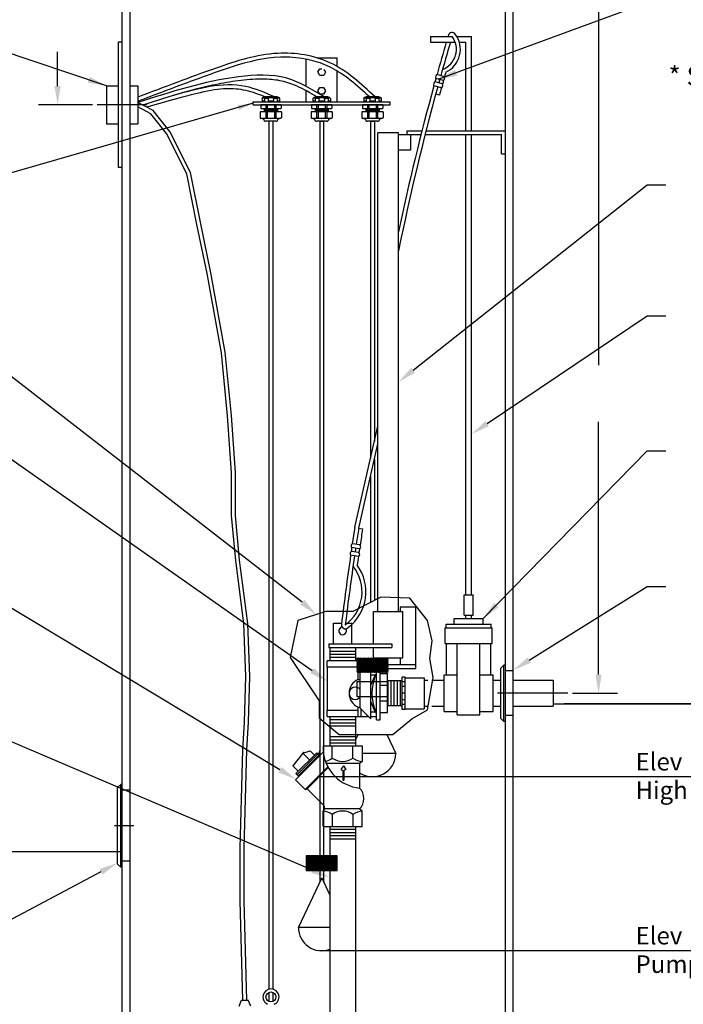
# Model space of a CAD drawing. Extents: x -13 to 114, y 15 to 180.
# Drawn here: x 35 to 78, y 62 to 125 of the extents above; entities that cross this region are included whole.
import ezdxf
from ezdxf.enums import TextEntityAlignment as Align

# ---------------------------------------------------------------- set-up
doc = ezdxf.new("R2010")
doc.units = 0
doc.header["$LTSCALE"] = 3
doc.header["$MEASUREMENT"] = 0
doc.linetypes.add('CENTER', pattern=[2, 1.25, -0.25, 0.25, -0.25])
doc.layers.get('0').update_dxf_attribs({"linetype": 'CONTINUOUS'})
doc.layers.get('DEFPOINTS').update_dxf_attribs({"linetype": 'CONTINUOUS'})
for name, color, linetype in [('CENTER', 3, 'CENTER'), ('DIM', 6, 'CONTINUOUS'), ('ELEV', 3, 'CONTINUOUS'), ('HATCH', 4, 'CONTINUOUS'), ('OBJECT', 2, 'CONTINUOUS')]:
    doc.layers.add(name, color=color, linetype=linetype)
doc.styles.add('ROMAND', font='romand', dxfattribs={"height": 1.22})
doc.styles.add('SCRIPTC', font='scriptc', dxfattribs={"height": 2})
doc.dimstyles.get("Standard").update_dxf_attribs({"dimtxt": 0.18, "dimasz": 0.18, "dimexe": 0.18, "dimexo": 0.0625, "dimgap": 0.09, "dimtad": 0, "dimtih": 1, "dimtoh": 1, "dimdec": 4, "dimzin": 0, "dimtxsty": 'STANDARD', "dimcen": 0.09, "dimazin": 3, "dimtfac": 1, "dimtdec": 4, "dimtofl": 0, "dimtmove": 0, "dimatfit": 3, "dimtolj": 1, "dimtzin": 0})

# ---------------------------------------------------------------- blocks, each defined once
blk = doc.blocks.new('*D6')
at = {"color": 0, "linetype": 'BYBLOCK'}
for p, q in [((68.31131, 130.082546), (73.328443, 130.082546)), ((72.108443, 128.882546), (72.108443, 103.058225)), ((72.108443, 83.282546), (72.108443, 99.438225)), ((70.437131, 82.082546), (73.328443, 82.082546))]:
    blk.add_line(p, q, dxfattribs=at)
for points in [[(71.908443, 128.882546), (72.308443, 128.882546), (72.108443, 130.082546)], [(71.908443, 83.282546), (72.308443, 83.282546), (72.108443, 82.082546)]]:
    blk.add_solid(points, dxfattribs=at)
at = {"layer": 'DEFPOINTS', "color": 0, "linetype": 'BYBLOCK'}
for p in [(68.01131, 130.082546), (70.137131, 82.082546), (72.108443, 82.082546)]:
    blk.add_point(p, dxfattribs=at)
at = {"color": 0, "linetype": 'BYBLOCK', "insert": (71.860722, 101.248225), "char_height": 1.22, "attachment_point": 5, "style": 'ROMAND'}
blk.add_mtext('\\A1;  ', dxfattribs=at)
blk = doc.blocks.new('*D7')
at = {"color": 0, "linetype": 'BYBLOCK'}
for p, q in [((41.307758, 130.082546), (36.308321, 130.082546)), ((37.528321, 128.882546), (37.528321, 126.706796)), ((37.528321, 120.911046), (37.528321, 123.086796)), ((39.757908, 119.711046), (36.308321, 119.711046))]:
    blk.add_line(p, q, dxfattribs=at)
for points in [[(37.328321, 128.882546), (37.728321, 128.882546), (37.528321, 130.082546)], [(37.328321, 120.911046), (37.728321, 120.911046), (37.528321, 119.711046)]]:
    blk.add_solid(points, dxfattribs=at)
at = {"layer": 'DEFPOINTS', "color": 0, "linetype": 'BYBLOCK'}
for p in [(41.607758, 130.082546), (37.528321, 119.711046), (40.057908, 119.711046)]:
    blk.add_point(p, dxfattribs=at)
at = {"color": 0, "linetype": 'BYBLOCK', "insert": (37.528321, 124.896796), "char_height": 1.22, "attachment_point": 5, "style": 'ROMAND'}
blk.add_mtext('\\A1;  ', dxfattribs=at)
blk = doc.blocks.new('*D5')
at = {"color": 0, "linetype": 'BYBLOCK'}
for p, q in [((41.937425, 130.082546), (32.127358, 130.082546)), ((33.347358, 128.882546), (33.347358, 94.888211)), ((33.347358, 47.282546), (33.347358, 91.268211)), ((40.339318, 46.082546), (32.127358, 46.082546))]:
    blk.add_line(p, q, dxfattribs=at)
for points in [[(33.147358, 128.882546), (33.547358, 128.882546), (33.347358, 130.082546)], [(33.147358, 47.282546), (33.547358, 47.282546), (33.347358, 46.082546)]]:
    blk.add_solid(points, dxfattribs=at)
at = {"layer": 'DEFPOINTS', "color": 0, "linetype": 'BYBLOCK'}
for p in [(42.237425, 130.082546), (33.347358, 46.082546), (40.639318, 46.082546)]:
    blk.add_point(p, dxfattribs=at)
at = {"color": 0, "linetype": 'BYBLOCK', "insert": (33.575219, 93.078211), "char_height": 1.22, "attachment_point": 5, "style": 'ROMAND'}
blk.add_mtext('\\A1;  ', dxfattribs=at)
blk = doc.blocks.new('*X8')
at = {"color": 0}
for p, q in [((164.177907, 97.267928), (165.040122, 98.130143)), ((164.177907, 97.356316), (164.951734, 98.130143)), ((164.177907, 97.444705), (164.863346, 98.130143)), ((164.177907, 97.533093), (164.774957, 98.130143)), ((164.177907, 97.621481), (164.686569, 98.130143)), ((164.177907, 97.70987), (164.598181, 98.130143)), ((164.177907, 97.798258), (164.509792, 98.130143)), ((164.177907, 97.886646), (164.421404, 98.130143)), ((164.177907, 97.975035), (164.333016, 98.130143)), ((164.177907, 98.063423), (164.244627, 98.130143)), ((165.054364, 97.193864), (164.177907, 98.07032)), ((164.965975, 97.193864), (164.177907, 97.981932)), ((164.877587, 97.193864), (164.177907, 97.893544)), ((164.789199, 97.193864), (164.177907, 97.805155)), ((164.70081, 97.193864), (164.177907, 97.716767)), ((164.612422, 97.193864), (164.177907, 97.628379)), ((164.192231, 97.193864), (165.128511, 98.130143)), ((165.142752, 97.193864), (164.206473, 98.130143)), ((164.28062, 97.193864), (165.216899, 98.130143)), ((165.23114, 97.193864), (164.294861, 98.130143)), ((164.369008, 97.193864), (165.305287, 98.130143)), ((165.319529, 97.193864), (164.383249, 98.130143)), ((164.457396, 97.193864), (165.393676, 98.130143)), ((165.407917, 97.193864), (164.471638, 98.130143)), ((164.545785, 97.193864), (165.482064, 98.130143)), ((165.496305, 97.193864), (164.560026, 98.130143)), ((164.634173, 97.193864), (165.570452, 98.130143)), ((165.584694, 97.193864), (164.648414, 98.130143)), ((164.722561, 97.193864), (165.658841, 98.130143)), ((165.673082, 97.193864), (164.736803, 98.130143)), ((164.81095, 97.193864), (165.747229, 98.130143)), ((165.76147, 97.193864), (164.825191, 98.130143)), ((164.899338, 97.193864), (165.835617, 98.130143)), ((165.849859, 97.193864), (164.913579, 98.130143)), ((164.987727, 97.193864), (165.924006, 98.130143)), ((165.938247, 97.193864), (165.001968, 98.130143)), ((165.076115, 97.193864), (166.012394, 98.130143)), ((166.026635, 97.193864), (165.090356, 98.130143)), ((165.164503, 97.193864), (166.100783, 98.130143)), ((166.115024, 97.193864), (165.178744, 98.130143)), ((165.252892, 97.193864), (166.177907, 98.118879)), ((166.177907, 97.219369), (165.267133, 98.130143)), ((165.34128, 97.193864), (166.177907, 98.030491)), ((166.177907, 97.307757), (165.355521, 98.130143)), ((165.429668, 97.193864), (166.177907, 97.942103)), ((166.177907, 97.396146), (165.443909, 98.130143)), ((165.518057, 97.193864), (166.177907, 97.853714)), ((166.177907, 97.484534), (165.532298, 98.130143)), ((165.606445, 97.193864), (166.177907, 97.765326)), ((166.177907, 97.572922), (165.620686, 98.130143)), ((165.694833, 97.193864), (166.177907, 97.676938)), ((166.177907, 97.661311), (165.709075, 98.130143)), ((165.783222, 97.193864), (166.177907, 97.588549)), ((166.177907, 97.749699), (165.797463, 98.130143)), ((166.177907, 97.838087), (165.885851, 98.130143)), ((166.177907, 97.926476), (165.97424, 98.130143)), ((166.177907, 98.014864), (166.062628, 98.130143)), ((166.177907, 98.103252), (166.151016, 98.130143)), ((164.524033, 97.193864), (164.177907, 97.53999)), ((164.435645, 97.193864), (164.177907, 97.451602)), ((164.347257, 97.193864), (164.177907, 97.363214)), ((164.258868, 97.193864), (164.177907, 97.274825)), ((165.87161, 97.193864), (166.177907, 97.500161)), ((165.959998, 97.193864), (166.177907, 97.411773)), ((166.048387, 97.193864), (166.177907, 97.323384)), ((166.136775, 97.193864), (166.177907, 97.234996))]:
    blk.add_line(p, q, dxfattribs=at)

msp = doc.modelspace()

# ---------------------------------------------------------------- linework, layer by layer
at = {"layer": 'CENTER'}
for p, q in [((43.25761, 119.71105), (40.05791, 119.71105)), ((70.13713, 82.08255), (66.0674, 82.08255))]:
    msp.add_line(p, q, dxfattribs=at)
at = {"layer": 'CENTER', "color": 3}
for p, q in [((66.90776, 82.08255), (65.65776, 82.08255)), ((42.40776, 73.61163), (41.15776, 73.61163))]:
    msp.add_line(p, q, dxfattribs=at)
at = {"layer": 'DIM'}
for p, q in [((60.25953, 102.73492), (75.20946, 114.58756)), ((75.20946, 114.58756), (76.40946, 114.58756)), ((53.16985, 87.90771), (29.57378, 106.18511)), ((64.98709, 99.32504), (75.20946, 106.21705)), ((75.20946, 106.21705), (76.40946, 106.21705)), ((53.80274, 83.52455), (29.57378, 100.5172)), ((75.20946, 97.58423), (76.40946, 97.58423)), ((51.73993, 77.19557), (29.57378, 90.52381)), ((67.67531, 84.19905), (75.20946, 88.90864)), ((75.20946, 88.90864), (76.40946, 88.90864)), ((53.81548, 70.77064), (29.57378, 81.11474)), ((40.29823, 70.67075), (29.57378, 64.96817))]:
    msp.add_line(p, q, dxfattribs=at)
at = {"layer": 'DIM', "color": 2}
for p, q in [((66.05776, 80.27755), (66.05776, 83.88755)), ((66.15776, 83.88755), (66.05776, 83.88755)), ((66.15776, 80.27755), (66.15776, 83.88755)), ((65.85776, 80.47755), (65.85776, 83.68755)), ((66.65776, 83.51255), (66.15776, 83.51255)), ((66.65776, 80.65255), (66.65776, 83.51255)), ((66.65776, 80.65255), (66.15776, 80.65255)), ((66.15776, 80.27755), (66.05776, 80.27755)), ((41.65776, 76.25934), (41.55776, 76.25934)), ((41.55776, 70.96392), (41.55776, 76.25934)), ((41.65776, 70.96392), (41.65776, 76.25934)), ((41.35776, 71.16392), (41.35776, 76.05934)), ((42.15776, 75.88434), (41.65776, 75.88434)), ((42.15776, 71.33892), (42.15776, 75.88434)), ((42.15776, 71.33892), (41.65776, 71.33892)), ((41.65776, 70.96392), (41.55776, 70.96392))]:
    msp.add_line(p, q, dxfattribs=at)
at = {"layer": 'DIM'}
msp.add_lwpolyline([(58.96551, 79.45124), (60.17995, 80.45037), (61.18009, 81.0213), (61.53728, 83.09093), (61.32296, 84.30416), (61.46584, 85.44602), (61.18009, 86.73062), (60.03708, 88.15795), (58.17969, 88.22932), (56.39373, 87.30155), (54.67922, 87.30155), (52.89326, 86.73062), (52.3932, 84.37553), (54.25059, 81.59223), (54.25059, 80.52174), (55.53648, 79.45124), (58.96551, 79.45124)], dxfattribs=at)
for points in [[(60.38378, 102.57819), (60.13527, 102.89164), (59.3192, 101.98941)], [(65.09889, 99.15921), (64.87528, 99.49087), (63.9921, 98.65421)], [(53.30382, 88.0562), (53.03588, 87.75921), (54.06083, 87.10387)], [(67.78132, 84.02946), (67.5693, 84.36864), (66.65776, 83.56298)], [(53.91758, 83.6883), (53.6879, 83.36081), (54.7852, 82.83552)], [(51.84299, 77.36697), (51.63687, 77.02416), (52.76834, 76.5772)], [(40.20433, 70.84734), (40.39213, 70.49416), (41.35776, 71.23414)], [(53.89398, 70.95459), (53.73699, 70.58668), (54.9192, 70.29967)]]:
    msp.add_solid(points, dxfattribs=at)
at = {"layer": 'ELEV'}
for p, q in [((69.21091, 81.39963), (99.75037, 81.39963)), ((41.65776, 71.95106), (14.42048, 71.95106))]:
    msp.add_line(p, q, dxfattribs=at)
at = {"layer": 'ELEV', "color": 3}
for p, q in [((94.87976, 81.39963), (69.91499, 81.39963)), ((90.11164, 76.74594), (54.28276, 76.74594)), ((90.11164, 65.62089), (54.28276, 65.62089))]:
    msp.add_line(p, q, dxfattribs=at)
at = {"layer": 'OBJECT'}
for p, q in [((42.15776, 46.58255), (42.15776, 129.83255)), ((66.15776, 46.58255), (66.15776, 129.83255)), ((41.65776, 46.33255), (41.65776, 129.33255)), ((66.65776, 46.33255), (66.65776, 129.33255)), ((61.36101, 124.08255), (61.36101, 123.70755)), ((61.36101, 124.08255), (62.74814, 124.08255)), ((63.04836, 124.08255), (63.9921, 124.08255)), ((63.9921, 118.055), (63.9921, 124.08255)), ((41.40776, 123.71105), (41.40776, 115.71105)), ((41.65776, 123.71105), (41.40776, 123.71105)), ((61.36101, 123.70755), (62.94796, 123.70755)), ((63.2102, 123.70755), (63.6171, 123.70755)), ((63.6171, 118.055), (63.6171, 123.70755)), ((62.26112, 121.50804), (61.77901, 121.64059)), ((40.65776, 120.92455), (40.65776, 118.49755)), ((40.65776, 120.92455), (41.40776, 120.92455)), ((42.15776, 120.92455), (42.65776, 120.92455)), ((42.65776, 120.92455), (42.65776, 118.49755)), ((42.65776, 120.89055), (42.65776, 118.53155)), ((62.06825, 120.79897), (61.58613, 120.93151)), ((62.13452, 121.04002), (61.65241, 121.17257)), ((62.19485, 121.26699), (61.71274, 121.39953)), ((61.94044, 120.33129), (61.69918, 120.39683)), ((50.03276, 119.89855), (58.78276, 119.89855)), ((50.03276, 119.71105), (50.03276, 119.89855)), ((50.03276, 119.71105), (58.78276, 119.71105)), ((58.78276, 119.71105), (58.78276, 119.89855)), ((40.65776, 118.49755), (41.40776, 118.49755)), ((42.15776, 118.49755), (42.65776, 118.49755)), ((51.03276, 118.65905), (51.03276, 63.15916)), ((51.28276, 118.65905), (51.28276, 63.16354)), ((54.28276, 118.65905), (54.28276, 70.00873)), ((54.53276, 118.65905), (54.53276, 70.00873)), ((57.53276, 118.65905), (57.53276, 97.08575)), ((57.78276, 118.65905), (57.78276, 98.18577)), ((59.3192, 117.91061), (58.0042, 117.91061)), ((58.0042, 87.30127), (58.0042, 117.91061)), ((59.3192, 87.30127), (59.3192, 117.91061)), ((59.3192, 117.805), (60.76053, 117.805)), ((59.85148, 118.055), (60.82406, 118.055)), ((59.85148, 118.055), (59.85148, 117.805)), ((60.09412, 117.805), (60.09412, 116.805)), ((61.01844, 117.805), (65.90776, 117.805)), ((61.08208, 118.055), (66.15776, 118.055)), ((63.6171, 88.37813), (63.6171, 117.805)), ((63.9921, 88.37813), (63.9921, 117.805)), ((65.90776, 116.56518), (65.90776, 117.805)), ((60.09412, 116.805), (59.3192, 116.805)), ((65.90776, 116.56518), (66.15776, 116.56518)), ((41.65776, 115.71105), (41.40776, 115.71105)), ((56.53525, 92.69662), (58.0042, 99.16014)), ((56.77904, 92.64122), (58.0042, 98.03206)), ((57.78276, 97.05769), (57.78276, 88.02312)), ((57.53276, 95.95767), (57.53276, 87.89325)), ((56.53525, 92.69662), (56.35704, 91.64394)), ((56.77904, 92.64122), (56.60437, 91.60748)), ((56.77904, 92.64122), (57.02594, 92.60198)), ((56.81524, 91.3237), (56.32058, 91.39661)), ((56.85169, 91.57103), (56.35704, 91.64394)), ((56.7548, 90.83148), (56.26015, 90.90439)), ((56.79126, 91.07881), (56.2966, 91.15172)), ((63.5201, 88.37813), (64.0891, 88.37813)), ((63.5201, 87.08183), (63.5201, 88.37813)), ((64.0891, 87.08183), (64.0891, 88.37813)), ((60.42622, 87.59502), (59.42622, 87.59502)), ((59.42622, 87.59502), (59.42622, 87.30127)), ((60.42622, 83.66516), (60.42622, 87.59502)), ((57.72495, 87.30127), (59.59845, 87.30127)), ((57.72495, 85.2494), (57.72495, 87.30127)), ((59.59845, 84.353), (59.59845, 87.30127)), ((63.5201, 87.08183), (64.0891, 87.08183)), ((63.6171, 86.85755), (63.6171, 87.08183)), ((63.9921, 86.85755), (63.9921, 87.08183)), ((55.16468, 86.57011), (55.68185, 86.57011)), ((55.16468, 85.2494), (55.16468, 86.57011)), ((55.93821, 86.57011), (56.33372, 86.57011)), ((56.33372, 85.2494), (56.33372, 86.57011)), ((54.87468, 85.2494), (58.88705, 85.2494)), ((54.87468, 85.2494), (54.87468, 84.9994)), ((54.87468, 84.9994), (58.88705, 84.9994)), ((54.9192, 84.9994), (54.9192, 84.16055)), ((56.5792, 84.9994), (56.5792, 84.16055)), ((57.72495, 84.353), (57.72495, 84.9994)), ((58.88705, 85.2494), (58.88705, 84.9994)), ((56.5792, 84.76055), (54.9192, 84.76055)), ((56.5792, 84.56055), (54.9192, 84.56055)), ((57.6236, 84.16055), (54.7508, 84.16055)), ((54.7508, 83.75455), (54.7508, 84.16055)), ((56.7476, 83.75455), (54.7508, 83.75455)), ((56.7476, 83.75455), (54.7508, 83.75455)), ((54.7852, 81.00455), (54.7852, 83.75455)), ((56.5792, 84.36055), (54.9192, 84.36055)), ((56.7476, 82.97305), (56.7476, 84.16055)), ((56.9356, 83.56655), (56.9356, 84.16055)), ((57.3106, 83.56655), (57.3106, 83.75455)), ((57.6236, 83.75455), (57.3106, 83.75455)), ((57.6236, 83.75455), (57.6236, 84.16055)), ((57.6236, 84.16055), (57.6236, 83.75455)), ((57.72495, 84.353), (59.59845, 84.353)), ((57.74903, 83.66516), (57.74903, 83.91516)), ((57.74903, 83.91516), (60.42622, 83.91516)), ((59.42622, 84.353), (59.42622, 83.91516)), ((66.05776, 83.88755), (65.85776, 83.68755)), ((56.86331, 81.12955), (56.86331, 83.56655)), ((57.9068, 83.56655), (56.86331, 83.56655)), ((57.55131, 80.44155), (57.55131, 83.56655)), ((57.82116, 83.26955), (57.55131, 82.61355)), ((57.55131, 83.26955), (57.82116, 83.26955)), ((57.9068, 83.66516), (57.74903, 83.66516)), ((57.74903, 83.66516), (60.42622, 83.66516)), ((57.82116, 83.26955), (57.9068, 83.32326)), ((57.83451, 83.19205), (57.9068, 83.19205)), ((57.9068, 80.38598), (57.9068, 83.66516)), ((57.9068, 83.66516), (58.1568, 83.66516)), ((57.9068, 80.59855), (57.9068, 83.56655)), ((58.1568, 80.38598), (58.1568, 83.66516)), ((58.1568, 83.34699), (58.61771, 83.34699)), ((58.61771, 80.86299), (58.61771, 83.34699)), ((59.75098, 83.11755), (59.55098, 83.11755)), ((59.55098, 81.04755), (59.55098, 83.11755)), ((59.75098, 81.04755), (59.75098, 83.11755)), ((56.7476, 82.97305), (56.86331, 82.97305)), ((58.1568, 82.60499), (58.61771, 82.60499)), ((58.65098, 81.25255), (58.65098, 82.91255)), ((59.55098, 82.88755), (58.65098, 82.88755)), ((58.65098, 81.27755), (58.65098, 82.88755)), ((58.85098, 81.27755), (58.85098, 82.88755)), ((59.05098, 81.27755), (59.05098, 82.88755)), ((59.25098, 81.27755), (59.25098, 82.88755)), ((59.45098, 81.27755), (59.45098, 82.88755)), ((59.75098, 82.80434), (59.55098, 82.80434)), ((59.75098, 82.50789), (59.55098, 82.50789)), ((59.75098, 83.06755), (60.97098, 83.06755)), ((60.97098, 83.06755), (60.97098, 81.09755)), ((60.97098, 82.91255), (61.20528, 82.91255)), ((61.45528, 82.91255), (62.2396, 82.91255)), ((65.3696, 82.91255), (65.85776, 82.91255)), ((66.65776, 82.91255), (69.21091, 82.91255)), ((69.21091, 82.91255), (69.21091, 81.25255)), ((59.75098, 82.08255), (59.55098, 82.08255)), ((57.82116, 80.89555), (57.55131, 81.55155)), ((58.1568, 81.60499), (58.61771, 81.60499)), ((59.55098, 81.27755), (58.65098, 81.27755)), ((59.75098, 81.6572), (59.55098, 81.6572)), ((59.75098, 81.36075), (59.55098, 81.36075)), ((60.97098, 81.25255), (61.20528, 81.25255)), ((61.45528, 81.25255), (62.2396, 81.25255)), ((65.3696, 81.25255), (65.85776, 81.25255)), ((66.65776, 81.25255), (69.21091, 81.25255)), ((54.7508, 81.00455), (56.7476, 81.00455)), ((54.7508, 80.59855), (54.7508, 81.00455)), ((54.7508, 80.59855), (56.9356, 80.59855)), ((54.9192, 80.59855), (54.9192, 78.71406)), ((56.5792, 80.59855), (56.5792, 78.71406)), ((56.7476, 81.19205), (56.86331, 81.19205)), ((56.7476, 80.59855), (56.7476, 81.19205)), ((57.55131, 80.44155), (56.86331, 81.12955)), ((56.9356, 80.59855), (56.9356, 81.05726)), ((56.9356, 80.59855), (57.3106, 80.59855)), ((57.3106, 80.59855), (57.3106, 80.68226)), ((57.3106, 80.59855), (57.39431, 80.59855)), ((57.55131, 80.89555), (57.82116, 80.89555)), ((57.55131, 80.59855), (57.9068, 80.59855)), ((57.82116, 80.89555), (57.9068, 80.84183)), ((57.83451, 80.97305), (57.9068, 80.97305)), ((58.1568, 80.86299), (58.61771, 80.86299)), ((59.75098, 81.04755), (59.55098, 81.04755)), ((59.75098, 81.09755), (60.97098, 81.09755)), ((54.9192, 80.39855), (56.5792, 80.39855)), ((54.9192, 80.19855), (56.5792, 80.19855)), ((54.9192, 79.99855), (56.5792, 79.99855)), ((57.9068, 80.38598), (58.1568, 80.38598)), ((66.05776, 80.27755), (65.85776, 80.47755)), ((54.4992, 78.71406), (56.9992, 78.71406)), ((54.4992, 78.71406), (54.4992, 78.30806)), ((54.9192, 79.31406), (56.5792, 79.31406)), ((54.9192, 79.11406), (56.5792, 79.11406)), ((54.9192, 78.91406), (56.5792, 78.91406)), ((55.0892, 77.93406), (55.0892, 78.71406)), ((56.4092, 77.93406), (56.4092, 78.71406)), ((56.9992, 78.71406), (56.9992, 77.72711)), ((53.1945, 78.26342), (52.55639, 77.44436)), ((54.4992, 78.30806), (52.73143, 76.5403)), ((54.09014, 78.27518), (52.76432, 76.94936)), ((54.16085, 78.20447), (52.83503, 76.87865)), ((54.23156, 78.13376), (52.90574, 76.80794)), ((53.1945, 78.26342), (53.66851, 78.40972)), ((53.63644, 77.82148), (53.1945, 78.26342)), ((53.9466, 78.13164), (53.66851, 78.40972)), ((54.27823, 78.08709), (54.09014, 78.27518)), ((54.28276, 78.42323), (54.20187, 78.16346)), ((52.90786, 77.0929), (52.55639, 77.44436)), ((56.8317, 77.58406), (54.69797, 77.58406)), ((56.9992, 77.72711), (56.8317, 77.58406)), ((56.8317, 77.58406), (56.8317, 76.02206)), ((52.95241, 76.76127), (52.76432, 76.94936)), ((54.80154, 77.37297), (53.35015, 75.92158)), ((54.82694, 77.32765), (53.4739, 75.97461)), ((55.7929, 77.43523), (55.64305, 77.20004)), ((55.64305, 77.20004), (55.76079, 77.1359)), ((55.76079, 77.1359), (55.76079, 76.53724)), ((55.7929, 77.43523), (55.94274, 77.20004)), ((55.94274, 77.20004), (55.825, 77.1359)), ((55.825, 77.1359), (55.825, 76.53724)), ((41.55776, 76.25934), (41.35776, 76.05934)), ((52.73143, 76.5403), (53.35015, 75.92158)), ((55.76079, 76.53724), (55.825, 76.53724)), ((53.35015, 75.92158), (53.4739, 75.97461)), ((53.4739, 75.97461), (54.52602, 74.92248)), ((54.4992, 74.54501), (54.51161, 74.5556)), ((54.4992, 73.55806), (54.4992, 74.54501)), ((56.8317, 74.68806), (54.59251, 74.68806)), ((55.0892, 74.33806), (55.0892, 73.55806)), ((56.4092, 74.33806), (56.4092, 73.55806)), ((56.9992, 74.54501), (56.8317, 74.68806)), ((56.9992, 73.55806), (56.9992, 74.54501)), ((54.4992, 73.55806), (56.9992, 73.55806)), ((54.9192, 73.55806), (54.9192, 51.35752)), ((54.9192, 73.38375), (56.5792, 73.38375)), ((54.9192, 73.18375), (56.5792, 73.18375)), ((56.5792, 73.55806), (56.5792, 51.35752)), ((54.9192, 72.98375), (56.5792, 72.98375)), ((54.9192, 72.78375), (56.5792, 72.78375)), ((41.55776, 70.96392), (41.35776, 71.16392)), ((51.28276, 62.96024), (51.28276, 62.36586)), ((49.12961, 62.08464), (49.28934, 62.4636)), ((49.28934, 62.4636), (49.70873, 62.4636)), ((49.86846, 62.08464), (49.70873, 62.4636)), ((51.03276, 62.95279), (51.03276, 62.37331))]:
    msp.add_line(p, q, dxfattribs=at)
at = {"layer": 'OBJECT', "color": 2}
for p, q in [((53.40776, 120.89685), (53.40776, 122.62748)), ((54.11284, 122.71105), (55.40776, 122.71105)), ((55.40776, 122.15231), (55.40776, 122.71105)), ((55.40776, 119.89855), (55.40776, 121.86162)), ((53.40776, 119.89855), (53.40776, 120.61315)), ((50.50776, 119.71105), (50.50776, 119.48605)), ((50.59776, 120.11855), (50.64776, 120.16855)), ((50.59776, 120.11855), (50.59776, 119.89855)), ((50.73276, 120.16855), (50.73276, 120.21105)), ((50.74276, 120.11855), (50.74276, 119.94855)), ((50.83276, 119.71105), (50.83276, 119.46105)), ((50.93276, 119.71105), (50.93276, 119.46105)), ((50.97776, 120.11855), (50.97776, 119.94855)), ((51.33776, 120.11855), (51.33776, 119.94855)), ((51.38276, 119.71105), (51.38276, 119.46105)), ((51.48276, 119.71105), (51.48276, 119.46105)), ((51.57276, 120.11855), (51.57276, 119.94855)), ((51.58276, 120.16855), (51.58276, 120.21105)), ((51.66776, 120.16855), (51.71776, 120.11855)), ((51.71776, 120.11855), (51.71776, 119.89855)), ((51.80776, 119.71105), (51.80776, 119.48605)), ((53.75776, 119.71105), (53.75776, 119.48605)), ((53.84776, 120.11855), (53.89776, 120.16855)), ((53.84776, 120.11855), (53.84776, 119.89855)), ((53.98276, 120.16855), (53.98276, 120.21105)), ((53.99276, 120.11855), (53.99276, 119.94855)), ((54.08276, 119.71105), (54.08276, 119.46105)), ((54.18276, 119.71105), (54.18276, 119.46105)), ((54.22776, 120.11855), (54.22776, 119.94855)), ((54.58776, 120.11855), (54.58776, 119.94855)), ((54.63276, 119.71105), (54.63276, 119.46105)), ((54.73276, 119.71105), (54.73276, 119.46105)), ((54.82276, 120.11855), (54.82276, 119.94855)), ((54.83276, 120.16855), (54.83276, 120.21105)), ((54.91776, 120.16855), (54.96776, 120.11855)), ((54.96776, 120.11855), (54.96776, 119.89855)), ((55.05776, 119.71105), (55.05776, 119.48605)), ((57.00776, 119.71105), (57.00776, 119.48605)), ((57.09776, 120.11855), (57.14776, 120.16855)), ((57.09776, 120.11855), (57.09776, 119.89855)), ((57.23276, 120.16855), (57.23276, 120.21105)), ((57.24276, 120.11855), (57.24276, 119.94855)), ((57.33276, 119.71105), (57.33276, 119.46105)), ((57.43276, 119.71105), (57.43276, 119.46105)), ((57.47776, 120.11855), (57.47776, 119.94855)), ((57.83776, 120.11855), (57.83776, 119.94855)), ((57.88276, 119.71105), (57.88276, 119.46105)), ((57.98276, 119.71105), (57.98276, 119.46105)), ((58.07276, 120.11855), (58.07276, 119.94855)), ((58.08276, 120.16855), (58.08276, 120.21105)), ((58.16776, 120.16855), (58.21776, 120.11855)), ((58.21776, 120.11855), (58.21776, 119.89855)), ((58.30776, 119.71105), (58.30776, 119.48605)), ((50.48276, 119.26105), (50.48276, 118.87605)), ((50.50776, 119.48605), (50.53276, 119.46105)), ((50.73276, 119.46105), (50.73276, 119.26105)), ((50.83276, 119.26105), (50.83276, 118.87605)), ((50.93276, 119.26105), (50.93276, 118.87605)), ((51.38276, 119.26105), (51.38276, 118.87605)), ((51.48276, 119.26105), (51.48276, 118.87605)), ((51.58276, 119.46105), (51.58276, 119.26105)), ((51.80776, 119.48605), (51.78276, 119.46105)), ((51.83276, 119.26105), (51.83276, 118.87605)), ((53.73276, 119.26105), (53.73276, 118.87605)), ((53.75776, 119.48605), (53.78276, 119.46105)), ((53.98276, 119.46105), (53.98276, 119.26105)), ((54.08276, 119.26105), (54.08276, 118.87605)), ((54.18276, 119.26105), (54.18276, 118.87605)), ((54.63276, 119.26105), (54.63276, 118.87605)), ((54.73276, 119.26105), (54.73276, 118.87605)), ((54.83276, 119.46105), (54.83276, 119.26105)), ((55.05776, 119.48605), (55.03276, 119.46105)), ((55.08276, 119.26105), (55.08276, 118.87605)), ((56.98276, 119.26105), (56.98276, 118.87605)), ((57.00776, 119.48605), (57.03276, 119.46105)), ((57.23276, 119.46105), (57.23276, 119.26105)), ((57.33276, 119.26105), (57.33276, 118.87605)), ((57.43276, 119.26105), (57.43276, 118.87605)), ((57.88276, 119.26105), (57.88276, 118.87605)), ((57.98276, 119.26105), (57.98276, 118.87605)), ((58.08276, 119.46105), (58.08276, 119.26105)), ((58.30776, 119.48605), (58.28276, 119.46105)), ((58.33276, 119.26105), (58.33276, 118.87605)), ((50.48276, 118.87605), (50.53276, 118.82605)), ((50.69526, 118.82605), (50.69526, 118.80905)), ((51.62026, 118.82605), (51.62026, 118.80905)), ((51.83276, 118.87605), (51.78276, 118.82605)), ((53.73276, 118.87605), (53.78276, 118.82605)), ((53.94526, 118.82605), (53.94526, 118.80905)), ((54.28276, 118.65905), (54.53276, 118.65905)), ((54.87026, 118.82605), (54.87026, 118.80905)), ((55.08276, 118.87605), (55.03276, 118.82605)), ((56.98276, 118.87605), (57.03276, 118.82605)), ((57.19526, 118.82605), (57.19526, 118.80905)), ((57.53276, 118.65905), (57.78276, 118.65905)), ((58.12026, 118.82605), (58.12026, 118.80905)), ((58.33276, 118.87605), (58.28276, 118.82605)), ((62.3046, 85.25755), (62.3046, 86.25755)), ((62.3046, 86.25755), (65.3046, 86.25755)), ((62.3646, 86.50755), (65.2446, 86.50755)), ((62.3646, 86.25755), (62.3646, 86.50755)), ((62.8796, 86.85755), (64.7296, 86.85755)), ((62.8796, 86.50755), (62.8796, 86.85755)), ((64.7296, 86.50755), (64.7296, 86.85755)), ((65.2446, 86.25755), (65.2446, 86.50755)), ((65.3046, 85.25755), (65.3046, 86.25755)), ((62.3046, 85.25755), (65.3046, 85.25755)), ((62.3896, 83.25755), (62.3896, 85.25755)), ((63.0796, 80.70755), (63.0796, 85.25755)), ((64.5296, 80.70755), (64.5296, 85.25755)), ((65.2196, 83.25755), (65.2196, 85.25755)), ((62.2396, 83.25755), (63.0796, 83.25755)), ((62.2396, 80.90755), (62.2396, 83.25755)), ((64.5296, 83.25755), (65.3696, 83.25755)), ((65.3696, 80.90755), (65.3696, 83.25755)), ((62.2396, 80.90755), (63.0796, 80.90755)), ((63.0796, 80.70755), (64.5296, 80.70755)), ((64.5296, 80.90755), (65.3696, 80.90755))]:
    msp.add_line(p, q, dxfattribs=at)
at = {"layer": 'OBJECT', "color": 2, "linetype": 'CONTINUOUS'}
for p, q in [((54.16612, 121.81063), (54.28276, 122.01264)), ((54.29112, 121.59408), (54.16612, 121.81063)), ((54.28276, 122.01264), (54.41277, 122.01264)), ((54.54112, 121.59408), (54.29112, 121.59408)), ((54.65776, 121.79615), (54.54112, 121.59408)), ((54.55535, 121.97352), (54.65776, 121.79615)), ((54.15776, 120.60167), (54.28276, 120.81816)), ((54.28276, 120.38512), (54.15776, 120.60167)), ((54.28276, 120.81816), (54.53276, 120.81816)), ((54.53276, 120.38512), (54.28276, 120.38512)), ((54.53276, 120.81816), (54.65776, 120.60167)), ((54.65776, 120.60167), (54.53276, 120.38512)), ((51.80776, 119.71105), (50.50776, 119.71105)), ((50.74276, 119.94855), (50.59776, 119.94855)), ((51.66776, 120.16855), (50.64776, 120.16855)), ((51.58276, 120.21105), (50.73276, 120.21105)), ((51.58276, 120.18867), (50.73276, 120.18867)), ((50.97776, 120.11855), (50.74276, 120.11855)), ((51.33776, 119.94855), (50.97776, 119.94855)), ((51.57276, 120.11855), (51.33776, 120.11855)), ((51.71776, 119.94855), (51.57276, 119.94855)), ((55.05776, 119.71105), (53.75776, 119.71105)), ((53.99276, 119.94855), (53.84776, 119.94855)), ((54.91776, 120.16855), (53.89776, 120.16855)), ((54.83276, 120.21105), (53.98276, 120.21105)), ((54.83276, 120.18867), (53.98276, 120.18867)), ((54.22776, 120.11855), (53.99276, 120.11855)), ((54.58776, 119.94855), (54.22776, 119.94855)), ((54.82276, 120.11855), (54.58776, 120.11855)), ((54.96776, 119.94855), (54.82276, 119.94855)), ((58.30776, 119.71105), (57.00776, 119.71105)), ((57.24276, 119.94855), (57.09776, 119.94855)), ((58.16776, 120.16855), (57.14776, 120.16855)), ((58.08276, 120.21105), (57.23276, 120.21105)), ((58.08276, 120.18867), (57.23276, 120.18867)), ((57.47776, 120.11855), (57.24276, 120.11855)), ((57.83776, 119.94855), (57.47776, 119.94855)), ((58.07276, 120.11855), (57.83776, 120.11855)), ((58.21776, 119.94855), (58.07276, 119.94855)), ((51.83276, 119.26105), (50.48276, 119.26105)), ((51.78276, 119.46105), (50.53276, 119.46105)), ((51.58276, 119.39901), (50.73276, 119.39901)), ((51.58276, 119.31623), (50.73276, 119.31623)), ((55.08276, 119.26105), (53.73276, 119.26105)), ((55.03276, 119.46105), (53.78276, 119.46105)), ((54.83276, 119.39901), (53.98276, 119.39901)), ((54.83276, 119.31623), (53.98276, 119.31623)), ((58.33276, 119.26105), (56.98276, 119.26105)), ((58.28276, 119.46105), (57.03276, 119.46105)), ((58.08276, 119.39901), (57.23276, 119.39901)), ((58.08276, 119.31623), (57.23276, 119.31623)), ((51.78276, 118.82605), (50.53276, 118.82605)), ((50.93276, 118.87605), (50.83276, 118.87605)), ((51.47026, 118.65905), (50.84526, 118.65905)), ((51.48276, 118.87605), (51.38276, 118.87605)), ((55.03276, 118.82605), (53.78276, 118.82605)), ((54.18276, 118.87605), (54.08276, 118.87605)), ((54.72026, 118.65905), (54.09526, 118.65905)), ((54.73276, 118.87605), (54.63276, 118.87605)), ((58.28276, 118.82605), (57.03276, 118.82605)), ((57.43276, 118.87605), (57.33276, 118.87605)), ((57.97026, 118.65905), (57.34526, 118.65905)), ((57.98276, 118.87605), (57.88276, 118.87605)), ((56.65776, 82.81357), (56.65776, 81.87729)), ((58.65776, 82.81357), (56.65776, 82.81357)), ((58.65776, 81.87729), (58.65776, 82.81357)), ((56.65776, 81.87729), (58.65776, 81.87729)), ((56.74435, 79.45124), (56.5792, 79.09881)), ((58.57117, 79.45124), (59.14293, 78.23105)), ((53.24135, 78.29741), (53.23462, 78.27581)), ((53.27284, 78.2876), (53.24135, 78.29741)), ((59.14293, 78.23105), (56.9992, 78.23105)), ((55.40776, 71.68852), (53.40776, 71.68852)), ((53.40776, 71.68852), (53.40776, 70.75224)), ((55.40776, 70.75224), (55.40776, 71.68852)), ((53.40776, 70.75224), (55.40776, 70.75224)), ((54.40776, 70.27549), (52.91203, 67.08348)), ((54.40776, 70.27549), (54.9192, 69.18402)), ((54.9192, 67.106), (52.92259, 67.106))]:
    msp.add_line(p, q, dxfattribs=at)
at = {"layer": 'OBJECT'}
for points in [[(49.72038, 80.22585), (49.81215, 83.15181), (49.68115, 86.5545), (49.15919, 90.59605), (48.89914, 93.45395), (48.89914, 96.18837), (48.63794, 99.8419), (48.24613, 103.88684), (47.33222, 108.97401), (46.68003, 112.10166), (46.0249, 115.3743), (44.7076, 118.0065), (43.63976, 119.34006), (42.65776, 119.85201)], [(49.46992, 80.22585), (49.56156, 83.16237), (49.43177, 86.53363), (48.91064, 90.5687), (48.64914, 93.4426), (48.64914, 96.17944), (48.3888, 99.82093), (47.99827, 103.85263), (47.08677, 108.92638), (46.43509, 112.0516), (45.78634, 115.29238), (44.49589, 117.87091), (43.47751, 119.14271), (42.65776, 119.57008)], [(49.37408, 62.46021), (49.20236, 68.80255), (49.20236, 72.18859), (49.36369, 78.47462), (49.46992, 80.22585)], [(49.62399, 62.46698), (49.45236, 68.80593), (49.45236, 72.18538), (49.6135, 78.46384), (49.72038, 80.22585)]]:
    msp.add_lwpolyline(points, dxfattribs=at)
msp.add_circle((51.1665, 62.66305), 0.31912, dxfattribs=at)
for centre, radius, start, end in [((61.64959, 123.25644), 1.3745, 290.697067, 36.94322), ((61.64959, 123.25644), 1.6245, 295.285874, 36.94322), ((215.5504, 78.60279), 159.67691, 163.424997, 163.451695), ((62.74814, 124.08255), 0.25, 36.94322, 163.424997), ((215.5504, 78.60279), 159.67691, 163.592017, 164.364033), ((215.5504, 78.60279), 159.42691, 163.565558, 164.363619), ((61.8658, 121.48709), 0.17634, 119.484369, 209.771051), ((62.07581, 121.42935), 0.20133, 306.246914, 23.008507), ((215.5504, 78.60279), 159.17691, 164.258323, 164.364925), ((215.5504, 78.60279), 159.67691, 164.62771, 168.075504), ((61.7392, 121.01907), 0.17634, 119.484369, 209.771051), ((215.5504, 78.60279), 159.67691, 164.453739, 164.538004), ((215.5504, 78.60279), 159.42691, 164.453467, 164.537864), ((61.94921, 120.96133), 0.20133, 306.246914, 23.008507), ((215.5504, 78.60279), 159.17691, 164.451916, 164.537812), ((215.5504, 78.60279), 159.42691, 164.62771, 168.508714), ((215.5504, 78.60279), 159.17691, 164.62771, 164.802225), ((214.23049, 67.62165), 159.17691, 170.970999, 171.350659), ((56.46952, 91.50101), 0.18188, 128.201748, 215.0297), ((214.23049, 67.62165), 159.67691, 171.437829, 171.526018), ((214.23049, 67.62165), 159.42691, 171.43755, 171.525877), ((214.23049, 67.62165), 159.17691, 171.434143, 171.525779), ((56.75863, 91.4584), 0.14611, 292.79668, 50.434767), ((214.23049, 67.62165), 159.67691, 171.615724, 173.215196), ((214.23049, 67.62165), 159.42691, 171.615724, 173.215196), ((56.40908, 91.00879), 0.18188, 128.201748, 215.0297), ((214.23049, 67.62165), 159.17691, 171.615724, 171.815947), ((56.69819, 90.96618), 0.14611, 292.79668, 50.434767), ((54.36303, 88.57058), 2.62563, 306.371173, 38.697896), ((54.36303, 88.57058), 2.87563, 307.41248, 36.49904), ((55.7492, 86.0741), 0.24801, 103.779262, 33.011108), ((55.92007, 86.45645), 0.25, 173.215196, 306.371173), ((54.36303, 88.57058), 2.87563, 306.371173, 307.41248), ((60.52581, 82.08255), 2.91102, 157.595833, 202.404167), ((57.13447, 82.08255), 0.9709, 113.481846, 246.518154), ((56.54888, 82.08255), 0.3905, 36.370336, 323.629664), ((57.10539, 78.63429), 2.62652, 187.134802, 264.01889), ((54.4292, 78.87119), 1.14622, 280.319255, 305.156195), ((55.7492, 78.87119), 1.14622, 234.843805, 305.156195), ((57.0692, 78.87119), 1.14622, 234.843805, 266.49874), ((56.17358, 75.35506), 0.93702, 314.616122, 45.383878), ((54.34925, 74.74571), 0.25, 310.498867, 45), ((54.4292, 73.40093), 1.14622, 54.843805, 86.49874), ((55.7492, 73.40093), 1.14622, 54.843805, 125.156195), ((57.0692, 73.40093), 1.14622, 93.50126, 125.156195), ((51.1665, 62.66305), 0.51382, 294.342998, 245.657002)]:
    msp.add_arc(centre, radius, start, end, dxfattribs=at)
at = {"layer": 'OBJECT', "color": 2}
for centre, radius, start, end in [((50.56276, 119.77541), 0.38748, 62.319552, 79.215631), ((51.15776, 119.77541), 0.38748, 62.319552, 117.680448), ((51.75276, 119.77541), 0.38748, 100.784369, 117.680448), ((53.81276, 119.77541), 0.38748, 62.319552, 79.215631), ((54.40776, 119.77541), 0.38748, 62.319552, 117.680448), ((55.00276, 119.77541), 0.38748, 100.784369, 117.680448), ((57.06276, 119.77541), 0.38748, 62.319552, 79.215631), ((57.65776, 119.77541), 0.38748, 62.319552, 117.680448), ((58.25276, 119.77541), 0.38748, 100.784369, 117.680448), ((50.60776, 119.53279), 0.69422, 262.225702, 288.911447), ((50.84526, 118.80905), 0.15, 180, 270), ((51.15776, 119.53279), 0.69422, 251.088553, 288.911447), ((51.47026, 118.80905), 0.15, 270, 0), ((51.70776, 119.53279), 0.69422, 251.088553, 277.774298), ((53.85776, 119.53279), 0.69422, 262.225702, 288.911447), ((54.09526, 118.80905), 0.15, 180, 270), ((54.40776, 119.53279), 0.69422, 251.088553, 288.911447), ((54.72026, 118.80905), 0.15, 270, 0), ((54.95776, 119.53279), 0.69422, 251.088553, 277.774298), ((57.10776, 119.53279), 0.69422, 262.225702, 288.911447), ((57.34526, 118.80905), 0.15, 180, 270), ((57.65776, 119.53279), 0.69422, 251.088553, 288.911447), ((57.97026, 118.80905), 0.15, 270, 0), ((58.20776, 119.53279), 0.69422, 251.088553, 277.774298)]:
    msp.add_arc(centre, radius, start, end, dxfattribs=at)
at = {"layer": 'OBJECT', "color": 2, "linetype": 'CONTINUOUS'}
for centre, start, end in [((57.65776, 78.23111), 236.206367, 359.997645), ((54.40776, 67.10606), 180.002355, 290.143219)]:
    msp.add_arc(centre, 1.48517, start, end, dxfattribs=at)
at = {"layer": 'OBJECT', "extrusion": (0, 0, -1)}
for points, knots in [([(57.828, 120.21105), (56.92637, 121.05076), (55.1811, 122.67618), (51.32968, 123.27887), (47.23289, 121.94897), (44.31854, 120.8325), (42.65776, 120.19627)], [0, 0, 0, 0, 3.62581686, 7.01846625, 11.05528948, 16.40349591, 16.40349591, 16.40349591, 16.40349591]), ([(57.46097, 120.21105), (57.44817, 120.22316), (57.23971, 120.41729), (56.61043, 120.98452), (56.18568, 121.34228), (55.37925, 121.89378), (55.00622, 122.10489), (54.20927, 122.43523), (53.78631, 122.55727), (52.83462, 122.73438), (52.30118, 122.7721), (50.72202, 122.72198), (49.69789, 122.46467), (48.16528, 121.97122), (47.6528, 121.78999), (46.63253, 121.42588), (46.12467, 121.24008), (44.65808, 120.69485), (43.70302, 120.32898), (42.65776, 119.92776)], [0, 0, 0, 0, 0.84224289, 0.84224289, 2.52672867, 2.52672867, 3.88142003, 3.88142003, 5.23611139, 5.23611139, 6.85018857, 6.85018857, 10.07834294, 10.07834294, 11.70189513, 11.70189513, 13.32544733, 13.32544733, 16.40349591, 16.40349591, 16.40349591, 16.40349591]), ([(54.57663, 120.21105), (53.80185, 120.68911), (52.13457, 121.71787), (47.83416, 121.52781), (44.75892, 120.53224), (42.65776, 119.85201)], [0, 0, 0, 0, 2.67591874, 5.75845822, 12.40775889, 12.40775889, 12.40775889, 12.40775889]), ([(54.099, 120.21105), (54.22992, 120.13122), (54.01593, 120.26323), (53.37403, 120.64118), (52.94621, 120.86866), (52.17219, 121.16001), (51.82914, 121.24591), (51.11227, 121.34499), (50.74177, 121.35984), (49.87605, 121.3384), (49.37666, 121.28569), (48.3911, 121.14687), (47.90433, 121.05855), (46.45718, 120.74969), (45.50994, 120.4852), (44.03386, 120.03335), (43.50162, 119.86225), (42.96873, 119.68989)], [0, 0, 0, 0, 0.74405717, 0.74405717, 2.2321715, 2.2321715, 3.37551664, 3.37551664, 4.51886179, 4.51886179, 6.00759518, 6.00759518, 7.49632857, 7.49632857, 10.47379536, 10.47379536, 12.16089021, 12.16089021, 12.16089021, 12.16089021]), ([(51.42096, 120.21105), (50.79711, 120.48122), (48.72792, 121.37734), (46.49204, 120.74683), (44.93027, 120.30642)], [0, 0, 0, 0, 2.00271412, 6.64265201, 6.64265201, 6.64265201, 6.64265201]), ([(50.78385, 120.21105), (50.74872, 120.22558), (50.71363, 120.23996), (50.25278, 120.42672), (49.83343, 120.57255), (48.99469, 120.73084), (48.56539, 120.7487), (47.12123, 120.66211), (46.06726, 120.36729), (43.22164, 119.55804)], [0.5791092, 0.5791092, 0.5791092, 0.5791092, 0.69326201, 0.69326201, 2.07978604, 2.07978604, 3.46631007, 3.46631007, 6.64265201, 6.64265201, 6.64265201, 6.64265201])]:
    msp.add_open_spline(points, degree=3, knots=knots, dxfattribs=at)

# ---------------------------------------------------------------- block references
at = {"layer": 'HATCH'}
for p in [(-107.52015, -13.79184), (-110.77015, -26.44163)]:
    msp.add_blockref('*X8', p, dxfattribs=at)

# ---------------------------------------------------------------- texts
at = {"layer": 'DIM', "style": 'ROMAND'}
msp.add_text('* Stainless Steel Chain', height=1.22, dxfattribs=at).set_placement((76.58263, 121.54856), align=Align.MIDDLE_LEFT)
at = {"layer": 'ELEV', "color": 3, "style": 'ROMAND'}
for s, p in [('Elev', (74.47408, 77.14866)), ('High Level Alarm', (74.47408, 75.32723)), ('Elev', (74.47408, 66.02361)), ('Pump On', (74.47408, 64.20218))]:
    msp.add_text(s, height=1.125, dxfattribs=at).set_placement(p)

# ---------------------------------------------------------------- dimensions: what is measured, and where the dimension line sits
at = {"layer": 'DIM'}
for base, p1, p2, picture, middle in [((33.34736, 46.08255), (42.23743, 130.08255), (40.63932, 46.08255), '*D5', (33.57522, 93.07821)), ((72.10844, 82.08255), (68.01131, 130.08255), (70.13713, 82.08255), '*D6', (71.86072, 101.24823))]:
    dim = msp.add_linear_dim(base=base, p1=p1, p2=p2, angle=90, text='  ', dimstyle='STANDARD', override={"dimasz": 1.2, "dimexe": 1.22, "dimexo": 0.3, "dimgap": 1.2, "dimtxsty": 'ROMAND'}, dxfattribs=at)
    dim.commit()
    dim.dimension.update_dxf_attribs({"geometry": picture, "text_midpoint": middle, "dimtype": 160})
dim = msp.add_linear_dim(base=(37.52832, 119.71105), p1=(41.60776, 130.08255), p2=(40.05791, 119.71105), angle=90, text='  ', dimstyle='STANDARD', override={"dimasz": 1.2, "dimexe": 1.22, "dimexo": 0.3, "dimgap": 1.2, "dimtxsty": 'ROMAND'}, dxfattribs=at)
dim.commit()
dim.dimension.update_dxf_attribs({"geometry": '*D7', "text_midpoint": (37.52832, 124.8968)})

# ---------------------------------------------------------------- leaders
for points, override in [([(61.86576, 121.33866), (75.20946, 126.25214)], {"dimasz": 1.2, "dimexe": 1.22, "dimexo": 0.3, "dimgap": 1.2, "dimtxsty": 'ROMAND'}), ([(40.65776, 120.92455), (29.57378, 124.63301)], {"dimasz": 1.2, "dimexe": 1.22, "dimexo": 0.3, "dimgap": 1.2, "dimtxsty": 'ROMAND'}), ([(50.03276, 119.8048), (26.71699, 113.1017)], {"dimasz": 1, "dimexe": 1, "dimgap": 1.1, "dimtxsty": 'SCRIPTC'}), ([(64.7296, 86.85755), (75.20946, 97.58423)], {"dimasz": 1.2, "dimexe": 1.22, "dimexo": 0.3, "dimgap": 1.2, "dimtxsty": 'ROMAND'})]:
    msp.add_leader(points, dimstyle='STANDARD', override=override, dxfattribs=at)

doc.saveas('drawing.dxf')
